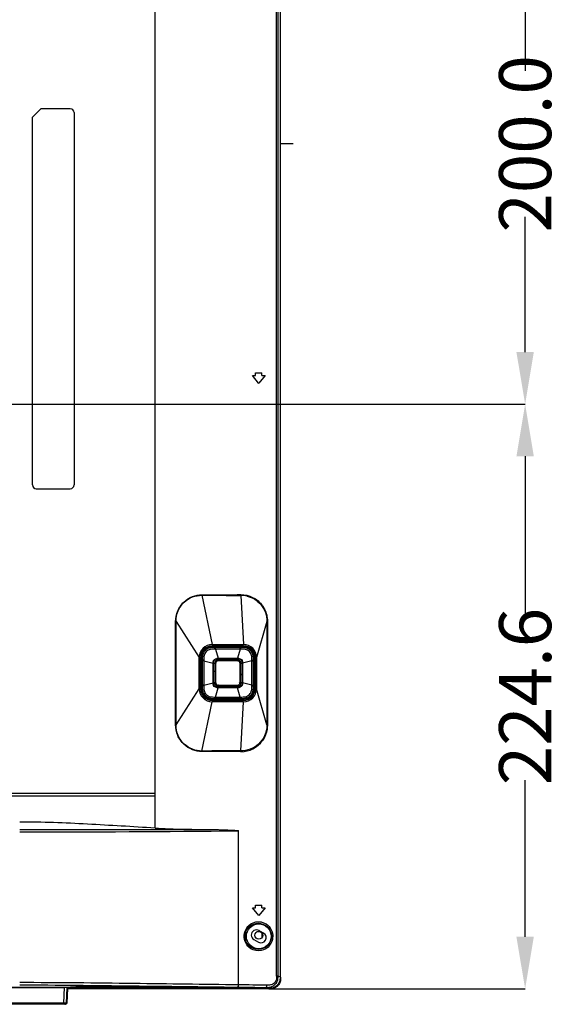
# Model space of a CAD drawing. Units: millimetres. Extents: x 3381 to 7617, y 339 to 2183.
# Drawn here: x 7410 to 7617, y 941 to 1319 of the extents above; entities that cross this region are included whole.
import ezdxf

# ---------------------------------------------------------------- set-up
doc = ezdxf.new("R2010")
doc.units = ezdxf.units.MM
doc.header["$LTSCALE"] = 167.64
doc.header["$PDMODE"] = 3
doc.header["$PDSIZE"] = 0.3125
doc.linetypes.add('CENTER', pattern=[0.6, 0.375, -0.075, 0.075, -0.075])
doc.layers.get('0').update_dxf_attribs({"linetype": 'CONTINUOUS'})
doc.layers.get('Defpoints').update_dxf_attribs({"linetype": 'CONTINUOUS'})
for name, color, linetype in [('2K14-50-OTS-FC-2275-UHD-170803_', 7, 'CONTINUOUS'), ('7_ALL_FEATURES', 7, 'CONTINUOUS'), ('ASSY-2K17-50-OTS-BACK_BEZEL_ASM', 7, 'CONTINUOUS'), ('DEFAULT_1', 7, 'CENTER')]:
    doc.layers.add(name, color=color, linetype=linetype)
doc.styles.get("Standard").update_dxf_attribs({"font": 'txt', "width": 0.8})
doc.dimstyles.get("Standard").update_dxf_attribs({"dimtxt": 4, "dimasz": 3, "dimexe": 0.18, "dimexo": 0.0625, "dimgap": 0.09, "dimtad": 1, "dimdsep": 46, "dimtxsty": 'STANDARD', "dimcen": 0.09, "dimadec": 0, "dimazin": 0, "dimtol": 1, "dimtp": 0.01, "dimtm": 0.01, "dimtfac": 1, "dimtofl": 0, "dimtmove": 0, "dimatfit": 3, "dimfxl": 1, "dimtolj": 1, "dimarcsym": 0})

# ---------------------------------------------------------------- blocks, each defined once
blk = doc.blocks.new('*D37')
at = {"color": 0, "lineweight": -2}
for p, q in [((7148.26, 1371.36), (7603.96, 1371.36)), ((7603.96, 1351.36), (7603.96, 1299.45)), ((7603.96, 1191.36), (7603.96, 1243.27)), ((7148.26, 1171.36), (7603.96, 1171.36))]:
    blk.add_line(p, q, dxfattribs=at)
at = {"color": 0}
for points in [[(7600.62, 1351.36), (7607.29, 1351.36), (7603.96, 1371.36)], [(7600.62, 1191.36), (7607.29, 1191.36), (7603.96, 1171.36)]]:
    blk.add_solid(points, dxfattribs=at)
at = {"layer": 'Defpoints', "color": 0}
for p in [(7148.26, 1371.36), (7148.26, 1171.36), (7603.96, 1171.36)]:
    blk.add_point(p, dxfattribs=at)
at = {"color": 0, "insert": (7603.96, 1271.36), "char_height": 20, "attachment_point": 5, "rotation": 90}
blk.add_mtext('\\A1;200.0', dxfattribs=at)
blk = doc.blocks.new('*D44')
at = {"color": 0, "lineweight": -2}
for p, q in [((7148.26, 1171.36), (7603.96, 1171.36)), ((7603.96, 1151.36), (7603.96, 1091.15)), ((7603.96, 966.76), (7603.96, 1026.97)), ((7505.58, 946.76), (7603.96, 946.76))]:
    blk.add_line(p, q, dxfattribs=at)
at = {"color": 0}
for points in [[(7600.62, 1151.36), (7607.29, 1151.36), (7603.96, 1171.36)], [(7600.62, 966.76), (7607.29, 966.76), (7603.96, 946.76)]]:
    blk.add_solid(points, dxfattribs=at)
at = {"layer": 'Defpoints', "color": 0}
for p in [(7148.26, 1171.36), (7505.58, 946.76), (7603.96, 946.76)]:
    blk.add_point(p, dxfattribs=at)
at = {"color": 0, "insert": (7603.96, 1059.06), "char_height": 20, "attachment_point": 5, "rotation": 90}
blk.add_mtext('\\A1;224.6', dxfattribs=at)

msp = doc.modelspace()

# ---------------------------------------------------------------- linework, layer by layer
at = {"color": 7, "linetype": 'Continuous'}
for p, q in [((7509.88, 1588.78), (7509.88, 951.45)), ((7508.55, 951.63), (7508.55, 1587.39)), ((7508.96, 1587.39), (7508.96, 951.63)), ((7461.88, 1008.52), (7461.88, 1533.27)), ((7418.05, 1284.86), (7414.76, 1281.57)), ((7429.26, 1284.86), (7418.05, 1284.86)), ((7430.76, 1283.36), (7430.76, 1140.36)), ((7414.76, 1140.36), (7414.76, 1281.57)), ((7499.28, 1182.36), (7500.48, 1182.36)), ((7501.62, 1179.45), (7499.28, 1182.36)), ((7500.48, 1183.36), (7502.88, 1183.36)), ((7500.48, 1182.36), (7500.48, 1183.36)), ((7504.08, 1182.36), (7501.75, 1179.45)), ((7502.88, 1182.36), (7502.88, 1183.36)), ((7502.88, 1182.36), (7504.08, 1182.36)), ((7501.62, 1179.45), (7501.75, 1179.45)), ((7416.26, 1138.86), (7429.26, 1138.86)), ((7479.85, 1097.96), (7483.83, 1079.05)), ((7494.84, 1097.92), (7495.83, 1079.05)), ((7469.95, 1087.87), (7469.73, 1087.87)), ((7469.73, 1048.22), (7469.73, 1087.87)), ((7469.95, 1048.22), (7469.95, 1087.87)), ((7469.95, 1087.87), (7478.83, 1074.05)), ((7504.8, 1087.92), (7500.83, 1074.05)), ((7504.8, 1087.92), (7505, 1087.92)), ((7504.8, 1087.92), (7504.8, 1048.17)), ((7505, 1087.92), (7505, 1048.17)), ((7483.83, 1079.05), (7495.83, 1079.05)), ((7483.83, 1078.55), (7495.83, 1078.55)), ((7483.83, 1078.55), (7483.83, 1078.25)), ((7483.83, 1078.25), (7495.83, 1078.25)), ((7495.83, 1078.55), (7495.83, 1078.25)), ((7478.83, 1062.05), (7478.83, 1074.05)), ((7479.33, 1074.05), (7479.63, 1074.05)), ((7479.33, 1062.05), (7479.33, 1074.05)), ((7479.63, 1062.05), (7479.63, 1074.05)), ((7484.14, 1071.8), (7484.14, 1071.84)), ((7484.14, 1071.84), (7484.3, 1071.84)), ((7484.14, 1071.8), (7484.3, 1071.8)), ((7484.14, 1064.35), (7484.14, 1071.8)), ((7484.3, 1071.8), (7484.3, 1071.84)), ((7484.3, 1064.35), (7484.3, 1071.8)), ((7486.06, 1073.76), (7493.51, 1073.76)), ((7486.06, 1073.76), (7486.06, 1073.6)), ((7486.06, 1073.6), (7493.51, 1073.6)), ((7486.1, 1073.76), (7486.1, 1073.6)), ((7493.51, 1073.76), (7493.55, 1073.76)), ((7493.51, 1073.76), (7493.51, 1073.6)), ((7493.51, 1073.6), (7493.55, 1073.6)), ((7493.55, 1073.76), (7493.55, 1073.6)), ((7495.47, 1071.84), (7495.31, 1071.84)), ((7495.31, 1071.84), (7495.31, 1064.39)), ((7495.47, 1071.8), (7495.31, 1071.8)), ((7495.47, 1071.84), (7495.47, 1064.39)), ((7500.33, 1074.05), (7500.03, 1074.05)), ((7500.03, 1074.05), (7500.03, 1062.05)), ((7500.33, 1074.05), (7500.33, 1062.05)), ((7500.83, 1074.05), (7500.83, 1062.05)), ((7484.14, 1064.4), (7484.3, 1064.4)), ((7484.14, 1064.35), (7484.3, 1064.35)), ((7495.47, 1064.39), (7495.31, 1064.39)), ((7495.31, 1064.39), (7495.31, 1064.35)), ((7495.47, 1064.35), (7495.31, 1064.35)), ((7495.47, 1064.39), (7495.47, 1064.35)), ((7469.95, 1048.22), (7478.83, 1062.05)), ((7479.33, 1062.05), (7479.63, 1062.05)), ((7486.1, 1062.59), (7486.06, 1062.59)), ((7486.06, 1062.43), (7486.06, 1062.59)), ((7486.1, 1062.43), (7486.06, 1062.43)), ((7493.55, 1062.59), (7486.1, 1062.59)), ((7486.1, 1062.43), (7486.1, 1062.59)), ((7493.55, 1062.43), (7486.1, 1062.43)), ((7493.5, 1062.43), (7493.5, 1062.59)), ((7493.55, 1062.43), (7493.55, 1062.59)), ((7500.33, 1062.05), (7500.03, 1062.05)), ((7504.8, 1048.17), (7500.83, 1062.05)), ((7479.85, 1038.13), (7483.83, 1057.05)), ((7495.83, 1057.85), (7483.83, 1057.85)), ((7483.83, 1057.55), (7483.83, 1057.85)), ((7495.83, 1057.55), (7483.83, 1057.55)), ((7495.83, 1057.05), (7483.83, 1057.05)), ((7494.84, 1038.17), (7495.83, 1057.05)), ((7495.83, 1057.55), (7495.83, 1057.85)), ((7469.95, 1048.22), (7469.73, 1048.22)), ((7504.8, 1048.17), (7505, 1048.17)), ((7098.26, 1021.96), (7461.88, 1021.96)), ((7098.26, 1020.96), (7461.88, 1020.96)), ((7493.92, 948.32), (7493.93, 1007.51)), ((7499.28, 977.96), (7500.48, 977.96)), ((7501.68, 974.96), (7499.28, 977.96)), ((7500.48, 978.96), (7502.88, 978.96)), ((7500.48, 977.96), (7500.48, 978.96)), ((7504.08, 977.96), (7501.68, 974.96)), ((7502.88, 977.96), (7502.88, 978.96)), ((7502.88, 977.96), (7504.08, 977.96)), ((7503.52, 968.23), (7501.77, 969.19)), ((7499.84, 965.69), (7501.6, 964.72)), ((7508.96, 951.63), (7508.55, 951.63)), ((7509.88, 951.45), (7508.96, 951.63)), ((7473.61, 947.26), (7063.14, 947.26)), ((7387.55, 947.24), (7426.98, 947.24)), ((7426.98, 947.24), (7426.67, 941.31)), ((7427.97, 947.23), (7427.67, 941.31)), ((7493.28, 946.96), (7428.22, 946.96)), ((7431.38, 947.5), (7429.38, 947.46)), ((7429.38, 947.46), (7429.38, 947.34)), ((7429.38, 947.34), (7470.38, 947.34)), ((7470.38, 947.5), (7431.38, 947.5)), ((7470.38, 947.34), (7470.38, 947.5)), ((7490.95, 947.11), (7478.61, 947.24)), ((7494.88, 946.96), (7493.28, 947.06)), ((7505.37, 946.96), (7494.88, 946.96)), ((7505.37, 946.96), (7504.23, 947.18)), ((7427.44, 940.84), (7387.36, 940.84)), ((7426.67, 941.31), (7387.86, 941.31)), ((7426.67, 940.84), (7426.67, 941.31))]:
    msp.add_line(p, q, dxfattribs=at)
msp.add_circle((7501.68, 966.96), 4.75, dxfattribs=at)
for centre, radius, start, end in [((7429.26, 1283.36), 1.5, 0, 90), ((7416.26, 1140.36), 1.5, 180, 270), ((7429.26, 1140.36), 1.5, 270, 0), ((7506.83, 7433.68), 6335.77, 269.756004, 269.891556), ((7494.89, 1088.01), 9.9, 76.8868, 90.278), ((7494.87, 1087.96), 9.96, 76.1071, 76.86), ((7483.83, 1074.05), 5, 90.0001, 180), ((7483.83, 1074.05), 4.5, 90, 180), ((7483.83, 1074.05), 4.2, 90, 180), ((7495.83, 1074.05), 5, 360, 90), ((7495.83, 1074.05), 4.5, 0, 90), ((7495.83, 1074.05), 4.2, 0, 90), ((7483.83, 1062.05), 5, 180, 269.9999), ((7483.83, 1062.05), 4.5, 180, 270), ((7483.83, 1062.05), 4.2, 180, 270), ((7495.83, 1062.05), 5, 270, 0.0001), ((7495.83, 1062.05), 4.5, 270, 0), ((7495.83, 1062.05), 4.2, 270, 0), ((7494.82, 1048.03), 10.15, 269.8436, 324.3754), ((7501.07, -3423.51), 4461.69, 90.07996, 90.27245), ((7407.19, 9053.39), 8046.35, 270.019203, 270.617623), ((7500.81, 967.44), 2, 61.1873, 241.1873), ((7502.56, 966.47), 2, 241.1873, 61.1873), ((7427.48, 925.85), 21.39, 90.023, 90.8054), ((7505.39, 975.37), 28.42, 269.9588, 270.371), ((7427.58, 976.76), 35.46, 268.5363, 268.8906)]:
    msp.add_arc(centre, radius, start, end, dxfattribs=at)
for centre, major_axis, start_param, end_param in [((7473.61, 947.09), (10, 0), 1.047198, 1.570796), ((7488.45, 947.04), (5, 0), 0.261799, 1.047198)]:
    msp.add_ellipse(centre, major_axis=major_axis, ratio=0.017455, start_param=start_param, end_param=end_param, dxfattribs=at)
for points, knots in [([(7469.73, 1087.87), (7469.73, 1089.28), (7470.3, 1092.09), (7472.69, 1095.51), (7476.06, 1097.65), (7478.6, 1098.13), (7479.84, 1098.13)], [0, 0, 0, 0, 0.265729, 0.523452, 0.76737, 1, 1, 1, 1]), ([(7469.95, 1087.87), (7469.9, 1089.26), (7470.43, 1092.04), (7472.79, 1095.42), (7476.12, 1097.51), (7478.64, 1097.97), (7479.85, 1097.96)], [0, 0, 0, 0, 0.265578, 0.523235, 0.76713, 1, 1, 1, 1]), ([(7479.84, 1098.13), (7481.1, 1098.14), (7486.09, 1098.17), (7491.07, 1098.19), (7494.79, 1098.2)], [0, 0, 0, 0, 0.253764, 1, 1, 1, 1]), ([(7494.79, 1098.2), (7496.34, 1098.21), (7499.57, 1097.47), (7502.11, 1095.3), (7503.07, 1093.97)], [0, 0, 0, 0, 0.485574, 1, 1, 1, 1]), ([(7497.26, 1097.63), (7499.25, 1097.14), (7503.23, 1094.7), (7504.81, 1090.21), (7504.8, 1087.92)], [0, 0, 0, 0, 0.472696, 1, 1, 1, 1]), ([(7503.07, 1093.97), (7503.37, 1093.55), (7504.48, 1091.72), (7505.01, 1089.54), (7505, 1087.92)], [0, 0, 0, 0, 0.24298, 1, 1, 1, 1]), ([(7484.18, 1072.39), (7484.23, 1072.72), (7484.55, 1073.38), (7485.21, 1073.68), (7485.54, 1073.73)], [0, 0, 0, 0, 0.499875, 1, 1, 1, 1]), ([(7484.33, 1072.36), (7484.39, 1072.66), (7484.67, 1073.25), (7485.27, 1073.52), (7485.57, 1073.57)], [0, 0, 0, 0, 0.499877, 1, 1, 1, 1]), ([(7494.07, 1073.57), (7494.37, 1073.51), (7494.96, 1073.23), (7495.23, 1072.63), (7495.28, 1072.33)], [0, 0, 0, 0, 0.499877, 1, 1, 1, 1]), ([(7494.1, 1073.72), (7494.43, 1073.67), (7495.08, 1073.35), (7495.39, 1072.69), (7495.44, 1072.36)], [0, 0, 0, 0, 0.499875, 1, 1, 1, 1]), ([(7485.51, 1062.47), (7485.18, 1062.53), (7484.52, 1062.84), (7484.22, 1063.5), (7484.17, 1063.83)], [0, 0, 0, 0, 0.499875, 1, 1, 1, 1]), ([(7485.54, 1062.62), (7485.24, 1062.68), (7484.65, 1062.97), (7484.38, 1063.56), (7484.33, 1063.86)], [0, 0, 0, 0, 0.499877, 1, 1, 1, 1]), ([(7495.28, 1063.83), (7495.22, 1063.53), (7494.93, 1062.94), (7494.34, 1062.67), (7494.04, 1062.62)], [0, 0, 0, 0, 0.499877, 1, 1, 1, 1]), ([(7495.43, 1063.8), (7495.37, 1063.47), (7495.06, 1062.82), (7494.4, 1062.51), (7494.07, 1062.46)], [0, 0, 0, 0, 0.499875, 1, 1, 1, 1]), ([(7479.84, 1037.96), (7478.6, 1037.96), (7476.06, 1038.45), (7472.69, 1040.58), (7470.29, 1044), (7469.73, 1046.81), (7469.73, 1048.22)], [0, 0, 0, 0, 0.232703, 0.47671, 0.734333, 1, 1, 1, 1]), ([(7479.85, 1038.13), (7478.64, 1038.12), (7476.12, 1038.58), (7472.79, 1040.68), (7470.43, 1044.05), (7469.9, 1046.83), (7469.95, 1048.22)], [0, 0, 0, 0, 0.232951, 0.47694, 0.734493, 1, 1, 1, 1]), ([(7504.8, 1048.17), (7504.81, 1046.75), (7504.22, 1043.95), (7501.8, 1040.63), (7498.5, 1038.61), (7496.04, 1038.17), (7494.84, 1038.17)], [0, 0, 0, 0, 0.273954, 0.530632, 0.769681, 1, 1, 1, 1]), ([(7505, 1048.17), (7505, 1047.62), (7504.83, 1045.49), (7503.99, 1043.41), (7503.06, 1042.12)], [0, 0, 0, 0, 0.258207, 1, 1, 1, 1]), ([(7494.79, 1037.89), (7493.56, 1037.89), (7488.57, 1037.91), (7483.59, 1037.94), (7479.84, 1037.96)], [0, 0, 0, 0, 0.246853, 1, 1, 1, 1]), ([(7461.88, 1008.52), (7453.22, 1009.05), (7440.23, 1009.83), (7422.9, 1010.71), (7414.22, 1010.84), (7409.88, 1010.84)], [0, 0, 0, 0, 0.500007, 0.750008, 1, 1, 1, 1]), ([(7409.88, 1008.04), (7416.43, 1008.04), (7440.22, 1008.05), (7464, 1008.03), (7481.24, 1008.02)], [0, 0, 0, 0, 0.275299, 1, 1, 1, 1]), ([(7461.88, 1008.52), (7463.62, 1008.42), (7470.07, 1008.09), (7476.53, 1008.05), (7481.24, 1008.02)], [0, 0, 0, 0, 0.269682, 1, 1, 1, 1]), ([(7481.24, 1008.02), (7482.31, 1008.01), (7483.91, 1007.98), (7486.05, 1007.93), (7487.64, 1007.88), (7489.22, 1007.83), (7490.53, 1007.77), (7491.59, 1007.73), (7492.37, 1007.68), (7493.03, 1007.66), (7493.53, 1007.58), (7493.84, 1007.6), (7493.93, 1007.51)], [0, 0, 0, 0, 0.252969, 0.378544, 0.503608, 0.628217, 0.752421, 0.814386, 0.87627, 0.938086, 0.968989, 1, 1, 1, 1]), ([(7496.07, 966.96), (7496.07, 968.46), (7497.31, 971.44), (7501.57, 973.11), (7505.81, 971.42), (7507.05, 968.46), (7507.05, 966.96)], [0, 0, 0, 0, 0.265544, 0.50068, 0.735173, 1, 1, 1, 1]), ([(7496.42, 966.96), (7496.42, 967.68), (7496.73, 969.1), (7498.3, 971.25), (7501.46, 972.51), (7504.66, 971.28), (7506.25, 969.11), (7506.57, 967.68), (7506.57, 966.96)], [0, 0, 0, 0, 0.138391, 0.266953, 0.497503, 0.730673, 0.861092, 1, 1, 1, 1]), ([(7507.05, 966.96), (7507.04, 965.46), (7505.79, 962.51), (7501.56, 960.82), (7497.31, 962.48), (7496.07, 965.45), (7496.07, 966.96)], [0, 0, 0, 0, 0.264803, 0.499346, 0.734472, 1, 1, 1, 1]), ([(7506.57, 966.96), (7506.57, 966.23), (7506.26, 964.8), (7504.66, 962.63), (7501.47, 961.4), (7498.3, 962.66), (7496.73, 964.81), (7496.42, 966.23), (7496.42, 966.96)], [0, 0, 0, 0, 0.138724, 0.268923, 0.502081, 0.732921, 0.861597, 1, 1, 1, 1]), ([(7508.96, 951.63), (7508.96, 950.97), (7508.87, 949.63), (7507.67, 948.04), (7506, 947.2), (7504.8, 947.18), (7504.23, 947.18)], [0, 0, 0, 0, 0.2676, 0.523411, 0.767472, 1, 1, 1, 1]), ([(7508.55, 951.63), (7508.55, 951.09), (7508.5, 950), (7507.51, 948.75), (7506.17, 948.17), (7505.25, 948.18), (7504.8, 948.18)], [0, 0, 0, 0, 0.278488, 0.534209, 0.769684, 1, 1, 1, 1]), ([(7509.73, 949.84), (7509.56, 949.19), (7508.84, 947.96), (7507.6, 947.27), (7506.95, 947.1)], [0, 0, 0, 0, 0.499969, 1, 1, 1, 1]), ([(7493.92, 948.32), (7480.48, 948.48), (7452.47, 948.82), (7424.46, 949.17), (7409.88, 949.17)], [0, 0, 0, 0, 0.479851, 1, 1, 1, 1]), ([(7493.37, 947.32), (7480.01, 947.48), (7452.18, 947.81), (7424.35, 948.17), (7409.88, 948.17)], [0, 0, 0, 0, 0.480131, 1, 1, 1, 1]), ([(7493.37, 947.32), (7493.45, 947.32), (7493.84, 947.49), (7493.94, 947.99), (7493.94, 948.32)], [0, 0, 0, 0, 0.190558, 1, 1, 1, 1]), ([(7504.23, 947.18), (7504.3, 947.19), (7504.7, 947.36), (7504.8, 947.86), (7504.8, 948.18)], [0, 0, 0, 0, 0.19124, 1, 1, 1, 1]), ([(7427.67, 941.31), (7427.63, 941.26), (7427.3, 941.37), (7427.08, 941.31), (7426.89, 941.31)], [0, 0, 0, 0, 0.282461, 1, 1, 1, 1]), ([(7427.17, 940.84), (7427.27, 940.84), (7427.46, 940.92), (7427.59, 941.08), (7427.63, 941.17)], [0, 0, 0, 0, 0.486505, 1, 1, 1, 1]), ([(7427.63, 941.17), (7427.64, 941.19), (7427.66, 941.24), (7427.67, 941.29), (7427.67, 941.31)], [0, 0, 0, 0, 0.509608, 1, 1, 1, 1])]:
    msp.add_open_spline(points, degree=3, knots=knots, dxfattribs=at)
for points in [[(7479.85, 1097.96), (7479.84, 1098.02), (7479.84, 1098.08), (7479.84, 1098.13)], [(7494.84, 1097.92), (7494.81, 1098), (7494.78, 1098.1), (7494.81, 1098.18)], [(7484.14, 1071.98), (7484.14, 1072.11), (7484.15, 1072.25), (7484.18, 1072.39)], [(7484.14, 1071.84), (7484.14, 1071.89), (7484.14, 1071.93), (7484.14, 1071.98)], [(7484.3, 1071.97), (7484.3, 1072.1), (7484.31, 1072.23), (7484.33, 1072.36)], [(7484.3, 1071.84), (7484.3, 1071.88), (7484.3, 1071.93), (7484.3, 1071.97)], [(7485.54, 1073.73), (7485.66, 1073.75), (7485.78, 1073.76), (7485.9, 1073.76)], [(7485.57, 1073.57), (7485.68, 1073.59), (7485.79, 1073.6), (7485.91, 1073.6)], [(7485.9, 1073.76), (7485.96, 1073.76), (7486.01, 1073.76), (7486.06, 1073.76)], [(7485.91, 1073.6), (7485.96, 1073.6), (7486.01, 1073.6), (7486.06, 1073.6)], [(7493.55, 1073.76), (7493.6, 1073.76), (7493.64, 1073.76), (7493.68, 1073.76)], [(7493.55, 1073.6), (7493.59, 1073.6), (7493.64, 1073.6), (7493.68, 1073.6)], [(7493.68, 1073.76), (7493.82, 1073.76), (7493.96, 1073.75), (7494.1, 1073.72)], [(7493.68, 1073.6), (7493.81, 1073.6), (7493.94, 1073.59), (7494.07, 1073.57)], [(7495.28, 1072.33), (7495.3, 1072.22), (7495.31, 1072.11), (7495.31, 1071.99)], [(7495.31, 1071.99), (7495.31, 1071.94), (7495.31, 1071.89), (7495.31, 1071.84)], [(7495.44, 1072.36), (7495.46, 1072.24), (7495.47, 1072.12), (7495.47, 1072)], [(7495.47, 1072), (7495.47, 1071.94), (7495.47, 1071.89), (7495.47, 1071.84)], [(7484.14, 1064.19), (7484.14, 1064.25), (7484.14, 1064.3), (7484.14, 1064.35)], [(7484.17, 1063.83), (7484.15, 1063.95), (7484.14, 1064.07), (7484.14, 1064.19)], [(7484.3, 1064.2), (7484.3, 1064.25), (7484.3, 1064.3), (7484.3, 1064.35)], [(7484.33, 1063.86), (7484.31, 1063.97), (7484.3, 1064.09), (7484.3, 1064.2)], [(7495.31, 1064.22), (7495.31, 1064.09), (7495.3, 1063.96), (7495.28, 1063.83)], [(7495.31, 1064.35), (7495.31, 1064.31), (7495.31, 1064.26), (7495.31, 1064.22)], [(7495.47, 1064.22), (7495.47, 1064.08), (7495.46, 1063.94), (7495.43, 1063.8)], [(7495.47, 1064.35), (7495.47, 1064.3), (7495.47, 1064.26), (7495.47, 1064.22)], [(7485.92, 1062.43), (7485.79, 1062.43), (7485.65, 1062.44), (7485.51, 1062.47)], [(7485.93, 1062.59), (7485.8, 1062.59), (7485.67, 1062.6), (7485.54, 1062.62)], [(7486.06, 1062.43), (7486.01, 1062.43), (7485.97, 1062.43), (7485.92, 1062.43)], [(7486.06, 1062.59), (7486.02, 1062.59), (7485.97, 1062.59), (7485.93, 1062.59)], [(7493.7, 1062.59), (7493.65, 1062.59), (7493.6, 1062.59), (7493.55, 1062.59)], [(7493.71, 1062.43), (7493.65, 1062.43), (7493.6, 1062.43), (7493.55, 1062.43)], [(7494.04, 1062.62), (7493.93, 1062.6), (7493.81, 1062.59), (7493.7, 1062.59)], [(7494.07, 1062.46), (7493.95, 1062.44), (7493.83, 1062.43), (7493.71, 1062.43)], [(7479.85, 1038.13), (7479.84, 1038.07), (7479.84, 1038.01), (7479.84, 1037.96)], [(7494.84, 1038.17), (7494.81, 1038.09), (7494.78, 1037.99), (7494.81, 1037.91)], [(7509.86, 950.6), (7509.84, 950.35), (7509.79, 950.09), (7509.73, 949.84)], [(7509.88, 951.45), (7509.88, 951.17), (7509.88, 950.88), (7509.86, 950.6)], [(7504.23, 947.18), (7500.61, 947.23), (7496.99, 947.27), (7493.37, 947.32)], [(7504.8, 948.18), (7501.18, 948.23), (7497.55, 948.27), (7493.92, 948.32)], [(7506.95, 947.1), (7506.5, 946.99), (7506.04, 946.96), (7505.58, 946.96)]]:
    msp.add_open_spline(points, degree=3, dxfattribs=at)
at = {"layer": '2K14-50-OTS-FC-2275-UHD-170803_', "color": 6, "linetype": 'Continuous'}
for p, q in [((7510.08, 951.26), (7510.08, 1588.97)), ((7509.88, 953.26), (7510.08, 953.26)), ((7509.88, 951.26), (7510.08, 951.26)), ((7505.58, 946.76), (7428.22, 946.76))]:
    msp.add_line(p, q, dxfattribs=at)
msp.add_open_spline([(7510.08, 951.26), (7510.08, 950.77), (7510.06, 949.8), (7509.49, 948.46), (7508.48, 947.42), (7507.11, 946.78), (7506.1, 946.76), (7505.58, 946.76)], degree=3, knots=[0, 0, 0, 0, 0.200357, 0.397124, 0.585942, 0.788376, 1, 1, 1, 1], dxfattribs=at)
at = {"layer": '7_ALL_FEATURES', "color": 7, "linetype": 'Continuous'}
for p, q in [((7494.77, 1077.92), (7484.83, 1077.92)), ((7484.83, 1077.32), (7484.83, 1077.92)), ((7485.07, 1077.32), (7485.07, 1077.92)), ((7494.53, 1077.32), (7494.53, 1077.92)), ((7494.77, 1077.32), (7494.77, 1077.92)), ((7485.07, 1077.32), (7484.83, 1077.32)), ((7494.53, 1077.32), (7485.07, 1077.32)), ((7485.07, 1077.32), (7486.06, 1073.76)), ((7494.53, 1077.32), (7493.55, 1073.76)), ((7494.77, 1077.32), (7494.53, 1077.32)), ((7480.58, 1073.06), (7479.98, 1073.06)), ((7479.98, 1073.06), (7479.98, 1063.12)), ((7480.58, 1072.83), (7479.98, 1072.83)), ((7480.58, 1073.06), (7480.58, 1072.83)), ((7480.58, 1072.83), (7484.14, 1071.84)), ((7480.58, 1072.83), (7480.58, 1063.37)), ((7484.79, 1071.62), (7484.79, 1064.58)), ((7484.79, 1071.62), (7484.82, 1071.59)), ((7485.12, 1071.59), (7484.82, 1071.59)), ((7484.82, 1071.59), (7484.82, 1064.6)), ((7485.12, 1071.59), (7485.12, 1064.6)), ((7493.32, 1073.11), (7486.28, 1073.11)), ((7486.28, 1073.11), (7486.31, 1073.08)), ((7493.3, 1073.08), (7486.31, 1073.08)), ((7486.31, 1072.78), (7486.31, 1073.08)), ((7493.3, 1072.78), (7486.31, 1072.78)), ((7493.32, 1073.11), (7493.3, 1073.08)), ((7493.3, 1072.78), (7493.3, 1073.08)), ((7494.49, 1071.59), (7494.79, 1071.59)), ((7494.49, 1064.6), (7494.49, 1071.59)), ((7494.82, 1071.62), (7494.79, 1071.59)), ((7494.79, 1064.6), (7494.79, 1071.59)), ((7494.82, 1064.58), (7494.82, 1071.62)), ((7499.03, 1072.83), (7495.47, 1071.84)), ((7499.03, 1073.06), (7499.63, 1073.06)), ((7499.03, 1072.83), (7499.03, 1073.06)), ((7499.03, 1072.83), (7499.63, 1072.83)), ((7499.03, 1063.37), (7499.03, 1072.83)), ((7499.63, 1063.13), (7499.63, 1073.06)), ((7480.58, 1063.37), (7479.98, 1063.37)), ((7480.58, 1063.12), (7479.98, 1063.12)), ((7480.58, 1063.37), (7484.14, 1064.35)), ((7480.58, 1063.37), (7480.58, 1063.12)), ((7484.79, 1064.58), (7484.82, 1064.6)), ((7485.12, 1064.6), (7484.82, 1064.6)), ((7486.28, 1063.08), (7486.31, 1063.11)), ((7486.28, 1063.08), (7493.32, 1063.08)), ((7486.31, 1063.41), (7493.3, 1063.41)), ((7486.31, 1063.41), (7486.31, 1063.11)), ((7486.31, 1063.11), (7493.3, 1063.11)), ((7489.3, 1062.59), (7489.3, 1063.1)), ((7493.3, 1063.41), (7493.3, 1063.11)), ((7493.32, 1063.08), (7493.3, 1063.11)), ((7494.49, 1064.6), (7494.79, 1064.6)), ((7494.82, 1064.58), (7494.79, 1064.6)), ((7499.03, 1063.37), (7495.47, 1064.35)), ((7499.03, 1063.37), (7499.63, 1063.37)), ((7499.03, 1063.13), (7499.03, 1063.37)), ((7499.03, 1063.13), (7499.63, 1063.13)), ((7485.07, 1058.87), (7486.06, 1062.43)), ((7494.53, 1058.87), (7493.55, 1062.43)), ((7484.84, 1058.87), (7484.84, 1058.27)), ((7484.84, 1058.87), (7485.07, 1058.87)), ((7484.84, 1058.27), (7494.77, 1058.27)), ((7485.07, 1058.87), (7494.53, 1058.87)), ((7485.07, 1058.87), (7485.07, 1058.27)), ((7494.53, 1058.87), (7494.53, 1058.27)), ((7494.53, 1058.87), (7494.77, 1058.87)), ((7494.77, 1058.87), (7494.77, 1058.27)), ((7428.22, 946.97), (7427.92, 941.31)), ((7427.98, 947.22), (7428.23, 946.96)), ((7427.17, 940.84), (7427.44, 940.84)), ((7427.94, 941.31), (7427.67, 941.31))]:
    msp.add_line(p, q, dxfattribs=at)
for centre, start, end in [((7490.8, 1073.6), 179.0012, 225), ((7484.3, 1069.1), 269.0012, 315), ((7495.3, 1067.1), 89.0012, 135)]:
    msp.add_arc(centre, 0.5, start, end, dxfattribs=at)
msp.add_ellipse((7427.42, 941.34), major_axis=(-0.5, 0), ratio=0.999848, start_param=7.853982, end_param=9.372418, dxfattribs=at)
for points, knots in [([(7484.83, 1077.92), (7484.75, 1077.92), (7484.58, 1077.92), (7484.31, 1077.92), (7484.02, 1077.91), (7483.7, 1077.89), (7483.35, 1077.85), (7482.97, 1077.78), (7482.56, 1077.67), (7482.12, 1077.49), (7481.68, 1077.24), (7481.26, 1076.92), (7480.89, 1076.54), (7480.59, 1076.12), (7480.37, 1075.68), (7480.21, 1075.26), (7480.1, 1074.87), (7480.04, 1074.5), (7480.01, 1074.17), (7479.99, 1073.86), (7479.98, 1073.57), (7479.98, 1073.31), (7479.98, 1073.14), (7479.98, 1073.06)], [0, 0, 0, 0, 0.027945, 0.059408, 0.094039, 0.132505, 0.175491, 0.223772, 0.278033, 0.338201, 0.404032, 0.473403, 0.543286, 0.611065, 0.674317, 0.73187, 0.783651, 0.829841, 0.871108, 0.908143, 0.941569, 0.971986, 1, 1, 1, 1]), ([(7499.63, 1073.06), (7499.63, 1073.15), (7499.63, 1073.32), (7499.63, 1073.59), (7499.62, 1073.88), (7499.6, 1074.2), (7499.56, 1074.55), (7499.49, 1074.93), (7499.38, 1075.34), (7499.2, 1075.78), (7498.95, 1076.22), (7498.63, 1076.64), (7498.25, 1077.01), (7497.83, 1077.31), (7497.39, 1077.53), (7496.97, 1077.69), (7496.57, 1077.8), (7496.21, 1077.86), (7495.87, 1077.89), (7495.57, 1077.91), (7495.28, 1077.92), (7495.02, 1077.92), (7494.85, 1077.92), (7494.77, 1077.92)], [0, 0, 0, 0, 0.028934, 0.060359, 0.094949, 0.13337, 0.176305, 0.224529, 0.278726, 0.338828, 0.404591, 0.473897, 0.543719, 0.611441, 0.674637, 0.732137, 0.783868, 0.830014, 0.87124, 0.908238, 0.94163, 0.972016, 1, 1, 1, 1]), ([(7484.83, 1077.32), (7484.24, 1077.32), (7483.06, 1077.33), (7481.4, 1076.5), (7480.57, 1074.83), (7480.58, 1073.65), (7480.58, 1073.06)], [0, 0, 0, 0, 0.2512, 0.499975, 0.74878, 1, 1, 1, 1]), ([(7499.03, 1073.06), (7499.03, 1073.65), (7499.04, 1074.83), (7498.21, 1076.5), (7496.54, 1077.33), (7495.36, 1077.32), (7494.77, 1077.32)], [0, 0, 0, 0, 0.251209, 0.499984, 0.748781, 1, 1, 1, 1]), ([(7484.99, 1072.32), (7485.01, 1072.26), (7485.08, 1072.14), (7485.16, 1072.03), (7485.21, 1071.97)], [0, 0, 0, 0, 0.444729, 1, 1, 1, 1]), ([(7485.09, 1072.32), (7485.11, 1072.26), (7485.17, 1072.15), (7485.25, 1072.05), (7485.3, 1071.99)], [0, 0, 0, 0, 0.448316, 1, 1, 1, 1]), ([(7485.26, 1072.39), (7485.2, 1072.31), (7485.13, 1072.07), (7485.26, 1071.86), (7485.33, 1071.76)], [0, 0, 0, 0, 0.428342, 1, 1, 1, 1]), ([(7485.83, 1072.72), (7485.72, 1072.69), (7485.51, 1072.61), (7485.32, 1072.47), (7485.26, 1072.39)], [0, 0, 0, 0, 0.530211, 1, 1, 1, 1]), ([(7485.27, 1072.87), (7485.39, 1072.96), (7485.72, 1073.12), (7486.07, 1073.13), (7486.27, 1073.13)], [0, 0, 0, 0, 0.440606, 1, 1, 1, 1]), ([(7486.31, 1072.78), (7486.24, 1072.78), (7486.07, 1072.77), (7485.92, 1072.74), (7485.83, 1072.72)], [0, 0, 0, 0, 0.477487, 1, 1, 1, 1]), ([(7493.34, 1073.13), (7493.5, 1073.13), (7493.81, 1073.12), (7494.1, 1073.02), (7494.21, 1072.95)], [0, 0, 0, 0, 0.553338, 1, 1, 1, 1]), ([(7494.49, 1071.59), (7494.49, 1071.9), (7494.48, 1072.59), (7493.67, 1072.72), (7493.46, 1072.57)], [0, 0, 0, 0, 0.544334, 1, 1, 1, 1]), ([(7494.82, 1071.62), (7494.82, 1071.98), (7494.9, 1072.85), (7493.91, 1072.89), (7493.68, 1072.69)], [0, 0, 0, 0, 0.541344, 1, 1, 1, 1]), ([(7494.79, 1071.59), (7494.79, 1071.94), (7494.91, 1072.81), (7493.93, 1072.8), (7493.7, 1072.6)], [0, 0, 0, 0, 0.538702, 1, 1, 1, 1]), ([(7494.21, 1072.95), (7494.29, 1072.91), (7494.44, 1072.8), (7494.56, 1072.66), (7494.61, 1072.59)], [0, 0, 0, 0, 0.503643, 1, 1, 1, 1]), ([(7494.61, 1072.59), (7494.69, 1072.46), (7494.83, 1072.15), (7494.84, 1071.81), (7494.84, 1071.63)], [0, 0, 0, 0, 0.442588, 1, 1, 1, 1]), ([(7479.98, 1063.12), (7479.98, 1063.04), (7479.98, 1062.87), (7479.98, 1062.6), (7479.99, 1062.31), (7480.01, 1061.99), (7480.05, 1061.64), (7480.12, 1061.26), (7480.23, 1060.85), (7480.41, 1060.41), (7480.66, 1059.97), (7480.97, 1059.55), (7481.36, 1059.18), (7481.78, 1058.88), (7482.22, 1058.66), (7482.64, 1058.5), (7483.03, 1058.4), (7483.4, 1058.33), (7483.73, 1058.3), (7484.04, 1058.28), (7484.33, 1058.27), (7484.59, 1058.27), (7484.76, 1058.27), (7484.84, 1058.27)], [0, 0, 0, 0, 0.027914, 0.05937, 0.093995, 0.132455, 0.175433, 0.223706, 0.277958, 0.338121, 0.403953, 0.473333, 0.54323, 0.611026, 0.674291, 0.731852, 0.783639, 0.829834, 0.871104, 0.908142, 0.941568, 0.971986, 1, 1, 1, 1]), ([(7480.58, 1063.12), (7480.58, 1062.53), (7480.57, 1061.35), (7481.4, 1059.69), (7483.07, 1058.86), (7484.25, 1058.87), (7484.84, 1058.87)], [0, 0, 0, 0, 0.251199, 0.499975, 0.74878, 1, 1, 1, 1]), ([(7485.19, 1063.38), (7485.05, 1063.51), (7484.8, 1063.88), (7484.77, 1064.32), (7484.77, 1064.56)], [0, 0, 0, 0, 0.436558, 1, 1, 1, 1]), ([(7484.79, 1064.58), (7484.79, 1064.41), (7484.82, 1064.06), (7484.91, 1063.72), (7484.99, 1063.57)], [0, 0, 0, 0, 0.492818, 1, 1, 1, 1]), ([(7484.82, 1064.6), (7484.82, 1064.42), (7484.84, 1064.06), (7484.93, 1063.69), (7485.03, 1063.54)], [0, 0, 0, 0, 0.502664, 1, 1, 1, 1]), ([(7484.99, 1063.57), (7485.06, 1063.43), (7485.38, 1063.11), (7485.77, 1063.36), (7485.93, 1063.5)], [0, 0, 0, 0, 0.422135, 1, 1, 1, 1]), ([(7485.03, 1063.54), (7485.1, 1063.43), (7485.43, 1063.21), (7485.75, 1063.46), (7485.91, 1063.59)], [0, 0, 0, 0, 0.391376, 1, 1, 1, 1]), ([(7485.65, 1063.13), (7485.56, 1063.16), (7485.4, 1063.23), (7485.25, 1063.33), (7485.19, 1063.38)], [0, 0, 0, 0, 0.520691, 1, 1, 1, 1]), ([(7486.27, 1063.06), (7486.16, 1063.06), (7485.95, 1063.07), (7485.74, 1063.1), (7485.65, 1063.13)], [0, 0, 0, 0, 0.538467, 1, 1, 1, 1]), ([(7485.76, 1063.47), (7485.82, 1063.47), (7485.96, 1063.5), (7486.08, 1063.58), (7486.14, 1063.63)], [0, 0, 0, 0, 0.437763, 1, 1, 1, 1]), ([(7493.3, 1063.41), (7493.37, 1063.41), (7493.53, 1063.42), (7493.69, 1063.45), (7493.77, 1063.47)], [0, 0, 0, 0, 0.477487, 1, 1, 1, 1]), ([(7493.3, 1063.11), (7493.36, 1063.11), (7493.5, 1063.11), (7493.64, 1063.12), (7493.71, 1063.13)], [0, 0, 0, 0, 0.474806, 1, 1, 1, 1]), ([(7493.32, 1063.08), (7493.38, 1063.08), (7493.51, 1063.08), (7493.63, 1063.09), (7493.69, 1063.1)], [0, 0, 0, 0, 0.47694, 1, 1, 1, 1]), ([(7494.14, 1063.2), (7494.03, 1063.15), (7493.76, 1063.07), (7493.49, 1063.06), (7493.34, 1063.06)], [0, 0, 0, 0, 0.450863, 1, 1, 1, 1]), ([(7493.69, 1063.1), (7493.76, 1063.11), (7493.9, 1063.13), (7494.04, 1063.16), (7494.1, 1063.18)], [0, 0, 0, 0, 0.50143, 1, 1, 1, 1]), ([(7493.71, 1063.13), (7493.79, 1063.14), (7493.95, 1063.16), (7494.1, 1063.2), (7494.18, 1063.23)], [0, 0, 0, 0, 0.509021, 1, 1, 1, 1]), ([(7493.77, 1063.47), (7493.84, 1063.49), (7493.96, 1063.53), (7494.08, 1063.59), (7494.14, 1063.62)], [0, 0, 0, 0, 0.509783, 1, 1, 1, 1]), ([(7494.1, 1063.18), (7494.19, 1063.21), (7494.36, 1063.28), (7494.5, 1063.38), (7494.55, 1063.45)], [0, 0, 0, 0, 0.533533, 1, 1, 1, 1]), ([(7494.14, 1063.62), (7494.26, 1063.7), (7494.53, 1063.95), (7494.38, 1064.3), (7494.27, 1064.44)], [0, 0, 0, 0, 0.462178, 1, 1, 1, 1]), ([(7494.18, 1063.23), (7494.25, 1063.26), (7494.38, 1063.32), (7494.5, 1063.42), (7494.53, 1063.48)], [0, 0, 0, 0, 0.535162, 1, 1, 1, 1]), ([(7494.56, 1063.77), (7494.54, 1063.84), (7494.47, 1063.99), (7494.37, 1064.13), (7494.31, 1064.2)], [0, 0, 0, 0, 0.429858, 1, 1, 1, 1]), ([(7494.55, 1063.45), (7494.62, 1063.53), (7494.69, 1063.85), (7494.51, 1064.09), (7494.4, 1064.22)], [0, 0, 0, 0, 0.393231, 1, 1, 1, 1]), ([(7494.53, 1063.48), (7494.55, 1063.52), (7494.58, 1063.62), (7494.57, 1063.72), (7494.56, 1063.77)], [0, 0, 0, 0, 0.465882, 1, 1, 1, 1]), ([(7494.77, 1058.27), (7494.86, 1058.27), (7495.03, 1058.27), (7495.3, 1058.27), (7495.59, 1058.28), (7495.91, 1058.3), (7496.26, 1058.34), (7496.64, 1058.41), (7497.05, 1058.52), (7497.49, 1058.7), (7497.93, 1058.95), (7498.35, 1059.27), (7498.72, 1059.65), (7499.02, 1060.07), (7499.24, 1060.51), (7499.4, 1060.93), (7499.5, 1061.32), (7499.57, 1061.69), (7499.6, 1062.03), (7499.62, 1062.33), (7499.63, 1062.62), (7499.63, 1062.88), (7499.63, 1063.05), (7499.63, 1063.13)], [0, 0, 0, 0, 0.028926, 0.060344, 0.094927, 0.133341, 0.176267, 0.224482, 0.27867, 0.338764, 0.404527, 0.47384, 0.543675, 0.611411, 0.674619, 0.732126, 0.783862, 0.83001, 0.871239, 0.908239, 0.941631, 0.972017, 1, 1, 1, 1]), ([(7494.77, 1058.87), (7495.36, 1058.87), (7496.54, 1058.86), (7498.21, 1059.69), (7499.04, 1061.36), (7499.03, 1062.54), (7499.03, 1063.13)], [0, 0, 0, 0, 0.251209, 0.499984, 0.748781, 1, 1, 1, 1]), ([(7427.66, 940.92), (7427.62, 940.89), (7427.55, 940.86), (7427.47, 940.84), (7427.42, 940.84)], [0, 0, 0, 0, 0.51528, 1, 1, 1, 1]), ([(7427.84, 941.08), (7427.81, 941.05), (7427.76, 940.99), (7427.69, 940.94), (7427.66, 940.92)], [0, 0, 0, 0, 0.499994, 1, 1, 1, 1]), ([(7427.92, 941.31), (7427.92, 941.27), (7427.9, 941.19), (7427.86, 941.12), (7427.84, 941.08)], [0, 0, 0, 0, 0.484725, 1, 1, 1, 1])]:
    msp.add_open_spline(points, degree=3, knots=knots, dxfattribs=at)
for points in [[(7484.77, 1071.63), (7484.77, 1072.07), (7484.91, 1072.6), (7485.27, 1072.87)], [(7486.28, 1073.11), (7485.78, 1073.11), (7484.83, 1072.8), (7484.99, 1072.32)], [(7486.31, 1073.08), (7485.83, 1073.08), (7484.89, 1072.76), (7485.09, 1072.32)], [(7485.12, 1064.6), (7485.12, 1064.17), (7485.32, 1063.47), (7485.76, 1063.47)], [(7494.84, 1064.56), (7494.84, 1064.05), (7494.6, 1063.42), (7494.14, 1063.2)]]:
    msp.add_open_spline(points, degree=3, dxfattribs=at)
at = {"layer": 'ASSY-2K17-50-OTS-BACK_BEZEL_ASM', "color": 7, "linetype": 'Continuous'}
msp.add_line((7502.91, 968.23), (7502.91, 966.55), dxfattribs=at)
msp.add_circle((7501.68, 967.37), 1.5, dxfattribs=at)
for centre, radius, start, end in [((7504.68, 965.37), 0.5, 146.2541, 180), ((7501.68, 967.37), 3.1, 326.2505, 336.5552)]:
    msp.add_arc(centre, radius, start, end, dxfattribs=at)
at = {"layer": 'DEFAULT_1', "color": 2, "linetype": 'CENTER'}
msp.add_line((7514.88, 1271.36), (7509.88, 1271.36), dxfattribs=at)

# ---------------------------------------------------------------- dimensions: what is measured, and where the dimension line sits
for base, p1, p2, picture, middle in [((7603.96, 1171.36), (7148.26, 1371.36), (7148.26, 1171.36), '*D37', (7603.96, 1271.36)), ((7603.96, 946.76), (7148.26, 1171.36), (7505.58, 946.76), '*D44', (7603.96, 1059.06))]:
    dim = msp.add_linear_dim(base=base, p1=p1, p2=p2, angle=90, dimstyle='STANDARD', override={"dimtxt": 20, "dimasz": 20, "dimexe": 0, "dimexo": 0, "dimtad": 0, "dimdec": 1, "dimzin": 0, "dimcen": 1, "dimtol": 0, "dimtdec": 1, "dimtzin": 0})
    dim.commit()
    dim.dimension.update_dxf_attribs({"geometry": picture, "text_midpoint": middle})

doc.saveas('drawing.dxf')
